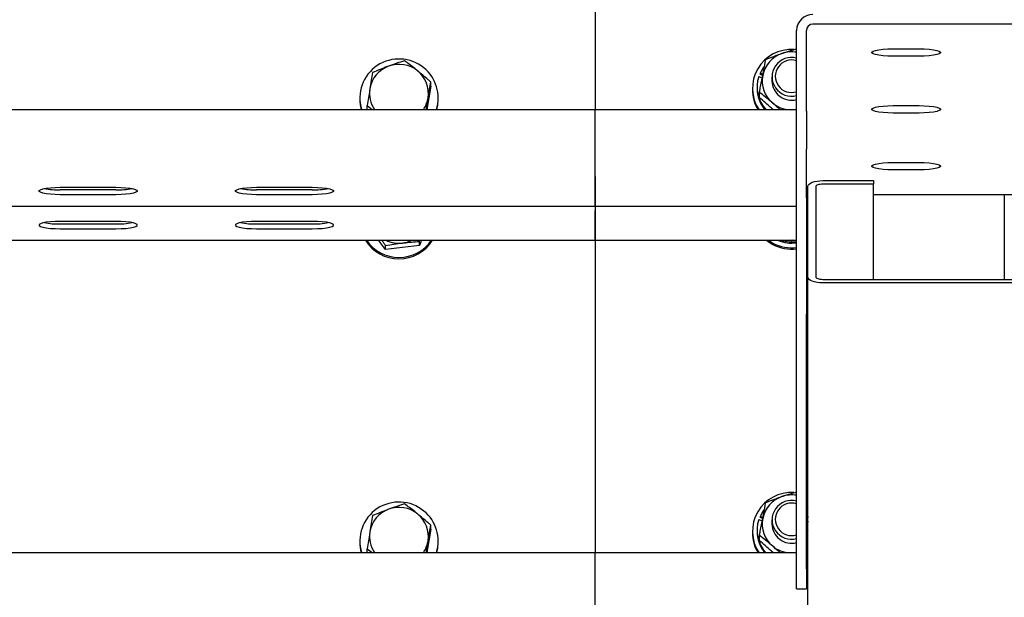
# Paper-space layout 'Arkusz2' of a CAD drawing. Units: millimetres. Extents: x 125 to 570, y 82 to 361.
# Drawn here: x 212 to 218, y 321 to 324 of the extents above; entities that cross this region are included whole.
import ezdxf

# ---------------------------------------------------------------- set-up
doc = ezdxf.new("R2010")
doc.units = ezdxf.units.MM

psp = doc.layouts.new('Arkusz2')

# ---------------------------------------------------------------- linework, layer by layer
at = {"color": 7, "linetype": 'Continuous', "lineweight": 25}
for p, q in [((215.4533374, 326.3751017), (215.4533374, 323.8232838)), ((219.1233385, 324.3452489), (216.7833364, 324.3452489)), ((216.6833341, 323.8134514), (216.6833341, 324.3058526)), ((216.7433345, 323.8134514), (216.7433345, 324.3058526)), ((217.2733343, 324.1941725), (217.433337, 324.1941725)), ((217.433337, 324.1490256), (217.2733343, 324.1490256)), ((216.4526737, 324.0253245), (216.4737785, 324.0174042)), ((216.4777506, 324.0380417), (216.4601553, 324.0446459)), ((216.4601553, 324.0446459), (216.4601553, 324.0373551)), ((216.4764202, 324.0312516), (216.4601553, 324.0373551)), ((216.5333355, 324.0233647), (216.5333355, 323.9985835)), ((214.4477832, 323.9669978), (214.423846, 323.8232838)), ((214.4477832, 323.9669978), (214.4477832, 323.9918171)), ((216.4423359, 323.9610755), (216.4423359, 323.9537846)), ((216.4133346, 323.9537846), (216.4133346, 323.9451014)), ((216.4569748, 323.8967644), (216.4569748, 323.9286887)), ((214.0133369, 323.894695), (214.0133369, 323.8860118)), ((214.0588892, 323.8232838), (214.0588892, 323.8472067)), ((214.0588892, 323.8472067), (214.0902031, 323.8232838)), ((214.4933355, 323.8860118), (214.4933355, 323.894695)), ((217.2733343, 323.8468777), (217.433337, 323.8468777)), ((197.7033365, 323.8232838), (215.4533374, 323.8232838)), ((215.4533374, 323.4982955), (215.4533374, 323.8232838)), ((216.6833341, 323.8215434), (215.4533374, 323.8215434)), ((216.5421379, 323.8215434), (216.5355718, 323.8270127)), ((216.6833341, 323.581761), (216.6833341, 323.8134514)), ((216.7433345, 323.8134514), (216.7433345, 323.581761)), ((217.433337, 323.801726), (217.2733343, 323.801726)), ((216.6833341, 323.2841097), (216.6833341, 323.581761)), ((216.7433345, 323.2841097), (216.7433345, 323.581761)), ((215.4533374, 323.4172045), (215.4533374, 323.4982955)), ((217.2733343, 323.4995782), (217.433337, 323.4995782)), ((215.4533374, 323.2331359), (215.4533374, 323.4172045)), ((217.433337, 323.4544312), (217.2733343, 323.4544312)), ((215.4533374, 323.4137284), (215.4533374, 323.2331359)), ((216.8433368, 323.3884751), (217.1533382, 323.3884751)), ((216.8433368, 323.3689391), (217.1533382, 323.3689391)), ((217.1533382, 323.3884751), (217.1533382, 323.3689391)), ((217.1533382, 322.7828442), (217.1533382, 323.3689391)), ((212.183336, 323.3477437), (212.5233352, 323.3477437)), ((212.5233352, 323.3321416), (212.183336, 323.3321416)), ((212.5233352, 323.3025967), (212.183336, 323.3025967)), ((213.3833349, 323.3477437), (213.7233389, 323.3477437)), ((213.7233389, 323.3321416), (213.3833349, 323.3321416)), ((213.7233389, 323.3025967), (213.3833349, 323.3025967)), ((216.7533386, 322.7984749), (216.7533386, 323.3533131)), ((216.803335, 322.7984749), (216.803335, 323.3533131)), ((217.1533382, 323.3033597), (218.7533367, 323.3033597)), ((217.9533374, 323.3033597), (217.9533374, 322.7828442)), ((216.6833341, 322.5712191), (216.6833341, 323.2841097)), ((216.7433345, 323.2841097), (216.7433345, 322.5712191)), ((197.7033365, 323.2320725), (215.4533374, 323.2320725)), ((215.4533374, 323.2331359), (215.4533374, 323.2319199)), ((215.4533374, 323.2319199), (216.6833341, 323.2319199)), ((215.4533374, 323.2319199), (215.4533374, 323.2088267)), ((215.4533374, 323.2088267), (215.4533374, 323.024758)), ((215.4533374, 323.024758), (215.4533374, 323.2053506)), ((216.7433345, 323.2319199), (216.7533386, 323.2319199)), ((212.5233352, 323.1393658), (212.183336, 323.1393658)), ((212.183336, 323.1237637), (212.5233352, 323.1237637)), ((213.7233389, 323.1393658), (213.3833349, 323.1393658)), ((213.3833349, 323.1237637), (213.7233389, 323.1237637)), ((212.183336, 323.0942189), (212.5233352, 323.0942189)), ((213.3833349, 323.0942189), (213.7233389, 323.0942189)), ((179.9533403, 323.0236947), (215.4533374, 323.0236947)), ((214.1716898, 322.9671609), (214.1286361, 323.0236947)), ((214.3780458, 323.0164658), (214.3810499, 323.0236947)), ((214.3919456, 323.0236947), (214.3780458, 322.9916464)), ((214.3780458, 322.9916464), (214.3780458, 323.0164658)), ((215.4533374, 323.024758), (215.4533374, 323.0236947)), ((215.4533374, 323.0235421), (215.4533374, 323.0236947)), ((215.4533374, 323.0235421), (216.6833341, 323.0235421)), ((215.4533374, 323.0235421), (215.4533374, 321.1143719)), ((216.5118921, 323.0235421), (216.5384901, 323.0069529)), ((216.6533363, 323.0198847), (216.6463316, 323.0235421)), ((216.6603506, 323.0235421), (216.6533363, 323.0198847)), ((216.6533363, 323.0198847), (216.6533363, 323.0235421)), ((216.7433345, 323.0235421), (216.7533386, 323.0235421)), ((216.7433345, 322.9953801), (216.7533386, 322.9996287)), ((214.1716898, 322.9671609), (214.1716898, 322.9919802)), ((214.3780458, 322.9916464), (214.1716898, 322.9671609)), ((216.7433345, 322.9866969), (216.7533386, 322.9909455)), ((216.7533386, 281.3554155), (216.7533386, 322.7984749)), ((219.0633381, 322.7828442), (216.8433368, 322.7828442)), ((219.0633381, 322.7633082), (216.8433368, 322.7633082)), ((216.6833341, 321.0143458), (216.6833341, 322.5712191)), ((216.7433345, 321.0143458), (216.7433345, 322.5712191)), ((216.7533386, 321.4597308), (216.7433345, 321.4639746)), ((216.7433345, 321.4468562), (216.7533386, 321.4385306)), ((216.7433345, 321.3926207), (216.7533386, 321.3797795)), ((216.4526737, 321.3164126), (216.4737785, 321.3084923)), ((216.4777506, 321.3291298), (216.4601553, 321.335734)), ((216.4601553, 321.335734), (216.4601553, 321.3284432)), ((216.4764202, 321.3223397), (216.4601553, 321.3284432)), ((216.5333355, 321.3144528), (216.5333355, 321.2896716)), ((214.4477832, 321.2580859), (214.423846, 321.1143719)), ((214.4477832, 321.2580859), (214.4477832, 321.2829053)), ((216.4423359, 321.2521636), (216.4423359, 321.2448727)), ((216.7533386, 321.2491309), (216.7433345, 321.2362897)), ((216.4133346, 321.2448727), (216.4133346, 321.2361895)), ((216.4569748, 321.1878525), (216.4569748, 321.2197768)), ((214.0133369, 321.1857831), (214.0133369, 321.1770999)), ((214.0588892, 321.1143719), (214.0588892, 321.1382996)), ((214.0588892, 321.1382996), (214.0902031, 321.1143719)), ((214.4933355, 321.1770999), (214.4933355, 321.1857831)), ((216.7533386, 321.1422812), (216.7433345, 321.1361538)), ((216.7533386, 321.1355816), (216.7433345, 321.1323201)), ((197.7033365, 321.1143719), (215.4533374, 321.1143719)), ((215.4533374, 320.7893836), (215.4533374, 321.1143719)), ((216.6833341, 321.1126315), (215.4533374, 321.1126315)), ((216.5421379, 321.1126315), (216.5355718, 321.1181008)), ((216.7533386, 321.1126315), (216.7433345, 321.1126315)), ((216.6833341, 320.8924948), (216.6833341, 321.0143458)), ((216.7433345, 321.0143458), (216.7433345, 320.8924948)), ((216.6833341, 320.8924948), (216.7433345, 320.8924948))]:
    psp.add_line(p, q, dxfattribs=at)
at = {"color": 7, "linetype": 'Continuous', "lineweight": 25, "flags": 128}
for points in [[(217.2733343, 324.1490256), (217.2422254, 324.1496789), (217.2129238, 324.15161), (217.1871317, 324.1547), (217.1663463, 324.1587769), (217.1517837, 324.163593), (217.1442831, 324.1688763), (217.1442831, 324.1743218), (217.1517837, 324.1796052), (217.1663463, 324.1844212), (217.1871317, 324.1884934), (217.2129238, 324.1915881), (217.2422254, 324.1935193), (217.2733343, 324.1941725)], [(217.433337, 324.1941725), (217.4644458, 324.1935193), (217.4937523, 324.1915881), (217.5195444, 324.1884934), (217.5403249, 324.1844212), (217.5548875, 324.1796052), (217.5623882, 324.1743218), (217.5623882, 324.1688763), (217.5548875, 324.163593), (217.5403249, 324.1587769), (217.5195444, 324.1547), (217.4937523, 324.15161), (217.4644458, 324.1496789), (217.433337, 324.1490256)], [(216.4846599, 324.0859162), (216.4793432, 324.0786254), (216.4601553, 324.0446459)], [(214.4847286, 323.8232838), (214.4901741, 323.8477551), (214.4933355, 323.8860118)], [(217.2733343, 323.801726), (217.2422254, 323.8023841), (217.2129238, 323.8043152), (217.1871317, 323.8074051), (217.1663463, 323.8114773), (217.1517837, 323.8162982), (217.1442831, 323.8215815), (217.1442831, 323.8270222), (217.1517837, 323.8323056), (217.1663463, 323.8371264), (217.1871317, 323.8411986), (217.2129238, 323.8442885), (217.2422254, 323.8462197), (217.2733343, 323.8468777)], [(217.433337, 323.8468777), (217.4644458, 323.8462197), (217.4937523, 323.8442885), (217.5195444, 323.8411986), (217.5403249, 323.8371264), (217.5548875, 323.8323056), (217.5623882, 323.8270222), (217.5623882, 323.8215815), (217.5548875, 323.8162982), (217.5403249, 323.8114773), (217.5195444, 323.8074051), (217.4937523, 323.8043152), (217.4644458, 323.8023841), (217.433337, 323.801726)], [(216.6833341, 323.8237988), (216.6663253, 323.8217818), (216.6624439, 323.8215434)], [(217.2733343, 323.4544312), (217.2422254, 323.4550892), (217.2129238, 323.4570157), (217.1871317, 323.4601103), (217.1663463, 323.4641825), (217.1517837, 323.4690034), (217.1442831, 323.4742867), (217.1442831, 323.4797274), (217.1517837, 323.4850108), (217.1663463, 323.4898316), (217.1871317, 323.4939038), (217.2129238, 323.4969937), (217.2422254, 323.4989249), (217.2733343, 323.4995782)], [(217.433337, 323.4995782), (217.4644458, 323.4989249), (217.4937523, 323.4969937), (217.5195444, 323.4939038), (217.5403249, 323.4898316), (217.5548875, 323.4850108), (217.5623882, 323.4797274), (217.5623882, 323.4742867), (217.5548875, 323.4690034), (217.5403249, 323.4641825), (217.5195444, 323.4601103), (217.4937523, 323.4570157), (217.4644458, 323.4550892), (217.433337, 323.4544312)], [(216.7533386, 323.3533131), (216.7550647, 323.36017), (216.760186, 323.3667695), (216.768502, 323.3728491), (216.7796981, 323.3781754), (216.7933357, 323.382548), (216.8088949, 323.3858), (216.8257797, 323.3878028), (216.8433368, 323.3884751)], [(216.803335, 323.3533131), (216.8041074, 323.3563601), (216.806382, 323.3592927), (216.8100774, 323.3619916), (216.8150509, 323.3643614), (216.8211115, 323.3663069), (216.8280304, 323.3677517), (216.835531, 323.3686387), (216.8433368, 323.3689391)], [(212.183336, 323.3025967), (212.1522272, 323.30325), (212.1229208, 323.3051812), (212.0971286, 323.3082711), (212.0763481, 323.312348), (212.0617855, 323.3171641), (212.0542848, 323.3224475), (212.0542848, 323.3278929), (212.0617855, 323.3331763), (212.0763481, 323.3379923), (212.0971286, 323.3420645), (212.1229208, 323.3451592), (212.1522272, 323.3470856), (212.183336, 323.3477437)], [(212.5233352, 323.3477437), (212.5544489, 323.3470856), (212.5837505, 323.3451592), (212.6095426, 323.3420645), (212.6303232, 323.3379923), (212.6448906, 323.3331763), (212.6523864, 323.3278929), (212.6523864, 323.3224475), (212.6448906, 323.3171641), (212.6303232, 323.312348), (212.6095426, 323.3082711), (212.5837505, 323.3051812), (212.5544489, 323.30325), (212.5233352, 323.3025967)], [(213.3833349, 323.3025967), (213.352226, 323.30325), (213.3229244, 323.3051812), (213.2971323, 323.3082711), (213.2763469, 323.312348), (213.2617843, 323.3171641), (213.2542837, 323.3224475), (213.2542837, 323.3278929), (213.2617843, 323.3331763), (213.2763469, 323.3379923), (213.2971323, 323.3420645), (213.3229244, 323.3451592), (213.352226, 323.3470856), (213.3833349, 323.3477437)], [(213.7233389, 323.3477437), (213.7544477, 323.3470856), (213.7837494, 323.3451592), (213.8095415, 323.3420645), (213.830322, 323.3379923), (213.8448894, 323.3331763), (213.8523901, 323.3278929), (213.8523901, 323.3224475), (213.8448894, 323.3171641), (213.830322, 323.312348), (213.8095415, 323.3082711), (213.7837494, 323.3051812), (213.7544477, 323.30325), (213.7233389, 323.3025967)], [(212.183336, 323.1393658), (212.1522272, 323.1387126), (212.1229208, 323.1367814), (212.0971286, 323.1336867), (212.0763481, 323.1296145), (212.0617855, 323.1247984), (212.0542848, 323.1195151), (212.0542848, 323.1140696), (212.0617855, 323.1087863), (212.0763481, 323.1039702), (212.0971286, 323.0998932), (212.1229208, 323.0968033), (212.1522272, 323.0948721), (212.183336, 323.0942189)], [(212.5233352, 323.0942189), (212.5544489, 323.0948721), (212.5837505, 323.0968033), (212.6095426, 323.0998932), (212.6303232, 323.1039702), (212.6448906, 323.1087863), (212.6523864, 323.1140696), (212.6523864, 323.1195151), (212.6448906, 323.1247984), (212.6303232, 323.1296145), (212.6095426, 323.1336867), (212.5837505, 323.1367814), (212.5544489, 323.1387126), (212.5233352, 323.1393658)], [(213.3833349, 323.1393658), (213.352226, 323.1387126), (213.3229244, 323.1367814), (213.2971323, 323.1336867), (213.2763469, 323.1296145), (213.2617843, 323.1247984), (213.2542837, 323.1195151), (213.2542837, 323.1140696), (213.2617843, 323.1087863), (213.2763469, 323.1039702), (213.2971323, 323.0998932), (213.3229244, 323.0968033), (213.352226, 323.0948721), (213.3833349, 323.0942189)], [(213.7233389, 323.0942189), (213.7544477, 323.0948721), (213.7837494, 323.0968033), (213.8095415, 323.0998932), (213.830322, 323.1039702), (213.8448894, 323.1087863), (213.8523901, 323.1140696), (213.8523901, 323.1195151), (213.8448894, 323.1247984), (213.830322, 323.1296145), (213.8095415, 323.1336867), (213.7837494, 323.1367814), (213.7544477, 323.1387126), (213.7233389, 323.1393658)], [(216.5005338, 323.0235421), (216.503638, 323.0210625), (216.5384901, 322.9982697)], [(216.8433368, 322.7633082), (216.8257797, 322.7639805), (216.8088949, 322.7659833), (216.7933357, 322.7692353), (216.7796981, 322.7736079), (216.768502, 322.7789342), (216.760186, 322.7850138), (216.7550647, 322.7916133), (216.7533386, 322.7984749)], [(216.8433368, 322.7828442), (216.835531, 322.7831446), (216.8280304, 322.7840315), (216.8211115, 322.7854764), (216.8150509, 322.7874219), (216.8100774, 322.7897917), (216.806382, 322.7924906), (216.8041074, 322.7954232), (216.803335, 322.7984749)], [(216.7433345, 321.4431893), (216.7523229, 321.4377247), (216.7533386, 321.4370667)], [(216.4846599, 321.3770043), (216.4793432, 321.3697135), (216.4601553, 321.335734)], [(216.7433345, 321.362332), (216.7507208, 321.343125), (216.7533386, 321.3296401)], [(216.7533386, 321.3059651), (216.7499006, 321.2896048), (216.7433345, 321.2732731)], [(216.7433345, 321.2115037), (216.745714, 321.2142455), (216.7533386, 321.2243449)], [(214.4847286, 321.1143719), (214.4901741, 321.1388432), (214.4933355, 321.1770999)], [(216.6833341, 321.1148869), (216.6663253, 321.1128699), (216.6624439, 321.1126315)]]:
    psp.add_lwpolyline(points, dxfattribs=at)
at = {"color": 7, "linetype": 'Continuous', "lineweight": 25}
for centre, radius, start, end in [((216.7825852, 324.3050825), 0.099254, 89.56633357, 179.55549246), ((216.7830386, 324.3055447), 0.0397052, 89.57022111, 179.55578659), ((216.6505867, 323.9537612), 0.2365697, 85.87744822, 213.97947756), ((216.6512621, 323.9972855), 0.1781127, 108.64197695, 168.76407568), ((216.6525501, 324.0233671), 0.1184929, 74.94199949, 285.05800051), ((216.6533357, 323.9932137), 0.182635, 80.54613392, 108.85005766), ((214.2532095, 323.8931532), 0.239094, 50.46731552, 196.99125317), ((214.2511095, 323.9211367), 0.1779209, 110.17304215, 170.33897668), ((214.2533068, 323.917421), 0.182168, 51.23026846, 110.4187316), ((214.2588575, 323.8946294), 0.2343853, 342.27825562, 51.30250879), ((216.6528275, 324.0267145), 0.0994809, 72.14207181, 287.85792819), ((214.2573982, 323.922173), 0.1759012, 350.6557024, 51.30004598), ((216.6479968, 323.9610858), 0.2056155, 161.79476741, 222.73878757), ((216.6491511, 323.9986717), 0.1757746, 169.07316219, 229.74699206), ((216.6529452, 323.9998487), 0.1196164, 180.60604666, 284.71749158), ((214.2484866, 323.9223223), 0.1751376, 170.57736648, 214.4363023), ((216.6476458, 323.9453909), 0.2343114, 180.0707871, 211.90818168), ((216.6483464, 323.9540174), 0.2060107, 180.06473585, 220.019209), ((214.2469983, 323.886118), 0.2336614, 180.02606096, 195.59949681), ((214.2575047, 323.9226137), 0.1758682, 325.61176665, 350.50839421), ((216.6532924, 324.0033024), 0.1819849, 229.69395991, 267.14522152), ((212.1751783, 323.8525791), 0.5205015, 260.02704079, 270.89802795), ((212.531486, 323.8527227), 0.520645, 269.10299219, 279.97150071), ((213.375188, 323.8527163), 0.5206385, 260.02847518, 270.89659357), ((213.7314857, 323.8527163), 0.5206385, 269.10340643, 279.97152482), ((216.7824204, 323.2639083), 0.0390859, 138.07744831, 179.91920644), ((212.1751783, 323.6442013), 0.5205015, 260.02704079, 270.89802795), ((212.531486, 323.6443449), 0.520645, 269.10299219, 279.97150071), ((213.375188, 323.6443385), 0.5206385, 260.02847518, 270.89659357), ((213.7314857, 323.6443385), 0.5206385, 269.10340643, 279.97152482), ((214.2533362, 323.1518468), 0.241699, 212.01989006, 327.98010994), ((214.2533362, 323.1607873), 0.2418877, 214.52470299, 325.47529701), ((214.2533065, 323.1880453), 0.1823099, 244.3546847, 276.79211859), ((214.2534328, 323.1878918), 0.1821426, 276.75835899, 295.64723879), ((216.6533168, 323.2212484), 0.2431208, 241.8160962, 277.09222365), ((216.6533168, 323.2125652), 0.2431208, 241.8160962, 277.09222365), ((216.6533446, 323.2207432), 0.2140514, 247.11382066, 278.05389617), ((216.6533455, 323.2281454), 0.2141615, 252.81760026, 278.04946195), ((216.6505867, 321.2448493), 0.2365697, 85.87744822, 213.97947756), ((216.6512621, 321.2883736), 0.1781127, 108.64197695, 168.76407568), ((216.6525501, 321.3144552), 0.1184929, 74.94199949, 285.05800051), ((216.6533357, 321.2843018), 0.182635, 80.54613392, 108.85005766), ((214.2532095, 321.1842413), 0.239094, 50.46731552, 196.99125317), ((214.2511037, 321.2122296), 0.1779143, 110.17182738, 170.34019145), ((214.2533068, 321.2085091), 0.182168, 51.23026846, 110.4187316), ((216.6528275, 321.3178026), 0.0994809, 72.14207181, 287.85792819), ((214.2573982, 321.2132611), 0.1759012, 350.6557024, 51.30004598), ((214.2588575, 321.1857175), 0.2343853, 342.27825562, 51.30250879), ((216.6479968, 321.2521739), 0.2056155, 161.79476741, 222.73878757), ((216.6491511, 321.2897598), 0.1757746, 169.07316219, 229.74699206), ((216.6529378, 321.2909319), 0.119609, 180.60376193, 284.72207908), ((214.2484866, 321.2134104), 0.1751376, 170.57736648, 214.4363023), ((216.6476458, 321.236479), 0.2343114, 180.0707871, 211.90818168), ((216.6483464, 321.2451055), 0.2060107, 180.06473585, 220.019209), ((214.2469983, 321.1772061), 0.2336614, 180.02606096, 195.59949681), ((214.2575047, 321.2137019), 0.1758682, 325.61176665, 350.50839421), ((216.6532924, 321.2943905), 0.1819849, 229.69395991, 267.14522152)]:
    psp.add_arc(centre, radius, start, end, dxfattribs=at)
for points, knots in [([(216.4961469, 324.1297089), (216.512091, 324.1359381), (216.5442737, 324.1485116), (216.5775415, 324.1601706), (216.5943277, 324.1660534)], [0, 0, 0, 0, 0.495423782, 1, 1, 1, 1]), ([(216.5943277, 324.1660534), (216.5966545, 324.166845), (216.614276, 324.1728395), (216.644394, 324.1826054), (216.6712767, 324.1905218), (216.6833341, 324.1940724)], [0, 0, 0, 0, 0.077402285, 0.586198198, 1, 1, 1, 1]), ([(214.1897524, 324.088143), (214.1874477, 324.0872816), (214.1699991, 324.0807599), (214.1370908, 324.0679264), (214.1074747, 324.0554803), (214.09253, 324.0491997)], [0, 0, 0, 0, 0.070102456, 0.530760174, 1, 1, 1, 1]), ([(214.2869795, 324.1215026), (214.2711887, 324.1164108), (214.2393184, 324.1061343), (214.2063739, 324.0941762), (214.1897524, 324.088143)], [0, 0, 0, 0, 0.4954697811, 1, 1, 1, 1]), ([(214.367379, 324.0594517), (214.3613852, 324.0642572), (214.3341803, 324.0860687), (214.3076582, 324.1059789), (214.2869795, 324.1215026)], [0, 0, 0, 0, 0.220319431, 1, 1, 1, 1]), ([(216.4765632, 324.0319907), (216.4783427, 324.0410888), (216.4849675, 324.0749604), (216.4914244, 324.1065815), (216.4961469, 324.1297089)], [0, 0, 0, 0, 0.268606452, 1, 1, 1, 1]), ([(214.09253, 324.0491997), (214.0897985, 324.0335772), (214.0842848, 324.0020426), (214.078587, 323.9681148), (214.075712, 323.9509951)], [0, 0, 0, 0, 0.495407103, 1, 1, 1, 1]), ([(214.4477832, 323.9918171), (214.4426453, 323.9962849), (214.4164743, 324.0190419), (214.3892547, 324.0414461), (214.367379, 324.0594517)], [0, 0, 0, 0, 0.196322819, 1, 1, 1, 1]), ([(216.4569748, 323.9286887), (216.4586191, 323.9375485), (216.465003, 323.9719463), (216.4716376, 324.0064064), (216.4765632, 324.0319907)], [0, 0, 0, 0, 0.2575702619, 1, 1, 1, 1]), ([(214.4309652, 323.8936125), (214.4313624, 323.8960032), (214.4343707, 323.9141067), (214.4400763, 323.9476785), (214.4451985, 323.9770139), (214.4477832, 323.9918171)], [0, 0, 0, 0, 0.070085904, 0.530744601, 1, 1, 1, 1]), ([(214.075712, 323.9509951), (214.075313, 323.9485984), (214.07229, 323.9304384), (214.0666015, 323.8956553), (214.0614756, 323.8634545), (214.0588892, 323.8472067)], [0, 0, 0, 0, 0.070050266, 0.530768668, 1, 1, 1, 1]), ([(216.5355718, 323.8645207), (216.533709, 323.8661038), (216.5196008, 323.878094), (216.4930047, 323.9001565), (216.4690579, 323.91912), (216.4569748, 323.9286887)], [0, 0, 0, 0, 0.070081944, 0.530778258, 1, 1, 1, 1]), ([(216.5355718, 323.8270127), (216.5337091, 323.8286035), (216.5196053, 323.8406487), (216.4930006, 323.8639209), (216.469057, 323.8857494), (216.4569748, 323.8967644)], [0, 0, 0, 0, 0.070099977, 0.530760819, 1, 1, 1, 1]), ([(214.4194973, 323.8232838), (214.420456, 323.8293025), (214.4242009, 323.8528128), (214.4280795, 323.8762071), (214.4309652, 323.8936125)], [0, 0, 0, 0, 0.255999604, 1, 1, 1, 1]), ([(216.5845668, 323.8215434), (216.5816039, 323.8242334), (216.5655987, 323.8387646), (216.5490539, 323.8529562), (216.5355718, 323.8645207)], [0, 0, 0, 0, 0.185123944, 1, 1, 1, 1]), ([(214.1485584, 323.0236947), (214.1522957, 323.0186818), (214.1601596, 323.008134), (214.1677216, 322.9975396), (214.1716898, 322.9919802)], [0, 0, 0, 0, 0.475246304, 1, 1, 1, 1]), ([(214.1716898, 322.9919802), (214.1884461, 322.9947496), (214.2222658, 323.000339), (214.257228, 323.0047762), (214.2748678, 323.0070149)], [0, 0, 0, 0, 0.495461048, 1, 1, 1, 1]), ([(214.2748678, 323.0070149), (214.2773139, 323.0073011), (214.2958339, 323.0094677), (214.3307564, 323.0130135), (214.3621859, 323.015308), (214.3780458, 323.0164658)], [0, 0, 0, 0, 0.070101202, 0.530755651, 1, 1, 1, 1]), ([(216.4961469, 321.420797), (216.5120907, 321.4270261), (216.5442717, 321.439599), (216.5775413, 321.4512586), (216.5943277, 321.4571416)], [0, 0, 0, 0, 0.495441032, 1, 1, 1, 1]), ([(216.5943277, 321.4571416), (216.5966545, 321.4579331), (216.614279, 321.4639286), (216.6443932, 321.4736933), (216.6712765, 321.4816098), (216.6833341, 321.4851605)], [0, 0, 0, 0, 0.077389678, 0.586192544, 1, 1, 1, 1]), ([(214.1897524, 321.3792311), (214.1874477, 321.3783697), (214.1699991, 321.371848), (214.1370908, 321.3590145), (214.1074747, 321.3465684), (214.09253, 321.3402878)], [0, 0, 0, 0, 0.070102456, 0.530760174, 1, 1, 1, 1]), ([(214.2869795, 321.4125907), (214.2711889, 321.407499), (214.2393198, 321.3972229), (214.2063741, 321.3852644), (214.1897524, 321.3792311)], [0, 0, 0, 0, 0.49548259, 1, 1, 1, 1]), ([(214.367379, 321.3505398), (214.3613852, 321.3553453), (214.334182, 321.3771555), (214.3076588, 321.3970666), (214.2869795, 321.4125907)], [0, 0, 0, 0, 0.220331021, 1, 1, 1, 1]), ([(216.4765632, 321.3230788), (216.4783427, 321.3321768), (216.4849666, 321.3660442), (216.4914241, 321.3976683), (216.4961469, 321.420797)], [0, 0, 0, 0, 0.268634857, 1, 1, 1, 1]), ([(214.09253, 321.3402878), (214.0897987, 321.3246663), (214.0842859, 321.2931373), (214.0785872, 321.2592038), (214.075712, 321.2420832)], [0, 0, 0, 0, 0.495465062, 1, 1, 1, 1]), ([(214.4477832, 321.2829053), (214.4426453, 321.287373), (214.4164744, 321.31013), (214.3892548, 321.3325341), (214.367379, 321.3505398)], [0, 0, 0, 0, 0.196323384, 1, 1, 1, 1]), ([(216.4569748, 321.2197768), (216.4586191, 321.2286367), (216.4650033, 321.2630358), (216.4716376, 321.297495), (216.4765632, 321.3230788)], [0, 0, 0, 0, 0.257561621, 1, 1, 1, 1]), ([(214.4309652, 321.1847006), (214.4313624, 321.1870913), (214.4343707, 321.2051949), (214.4400755, 321.2387624), (214.4451984, 321.2681013), (214.4477832, 321.2829053)], [0, 0, 0, 0, 0.070090847, 0.530782036, 1, 1, 1, 1]), ([(214.075712, 321.2420832), (214.075313, 321.2396866), (214.0722912, 321.2215341), (214.0666014, 321.1867415), (214.0614755, 321.1545448), (214.0588892, 321.1382996)], [0, 0, 0, 0, 0.070081031, 0.53079956, 1, 1, 1, 1]), ([(216.5355718, 321.1556088), (216.5337091, 321.1571936), (216.5196084, 321.1691905), (216.4929989, 321.1912436), (216.4690565, 321.2102073), (216.4569748, 321.2197768)], [0, 0, 0, 0, 0.070113587, 0.530760828, 1, 1, 1, 1]), ([(214.4194973, 321.1143719), (214.420456, 321.1203905), (214.4242008, 321.1439004), (214.4280795, 321.1672951), (214.4309652, 321.1847006)], [0, 0, 0, 0, 0.256003963, 1, 1, 1, 1]), ([(216.5355718, 321.1181008), (216.533709, 321.1196917), (216.5196018, 321.1317398), (216.4930027, 321.1550071), (216.4690575, 321.1768371), (216.4569748, 321.1878525)], [0, 0, 0, 0, 0.070084256, 0.530762955, 1, 1, 1, 1]), ([(216.5845668, 321.1126315), (216.5816039, 321.1153215), (216.5655986, 321.1298528), (216.5490538, 321.1440444), (216.5355718, 321.1556088)], [0, 0, 0, 0, 0.185122247, 1, 1, 1, 1])]:
    psp.add_open_spline(points, degree=3, knots=knots, dxfattribs=at)

doc.saveas('drawing.dxf')
